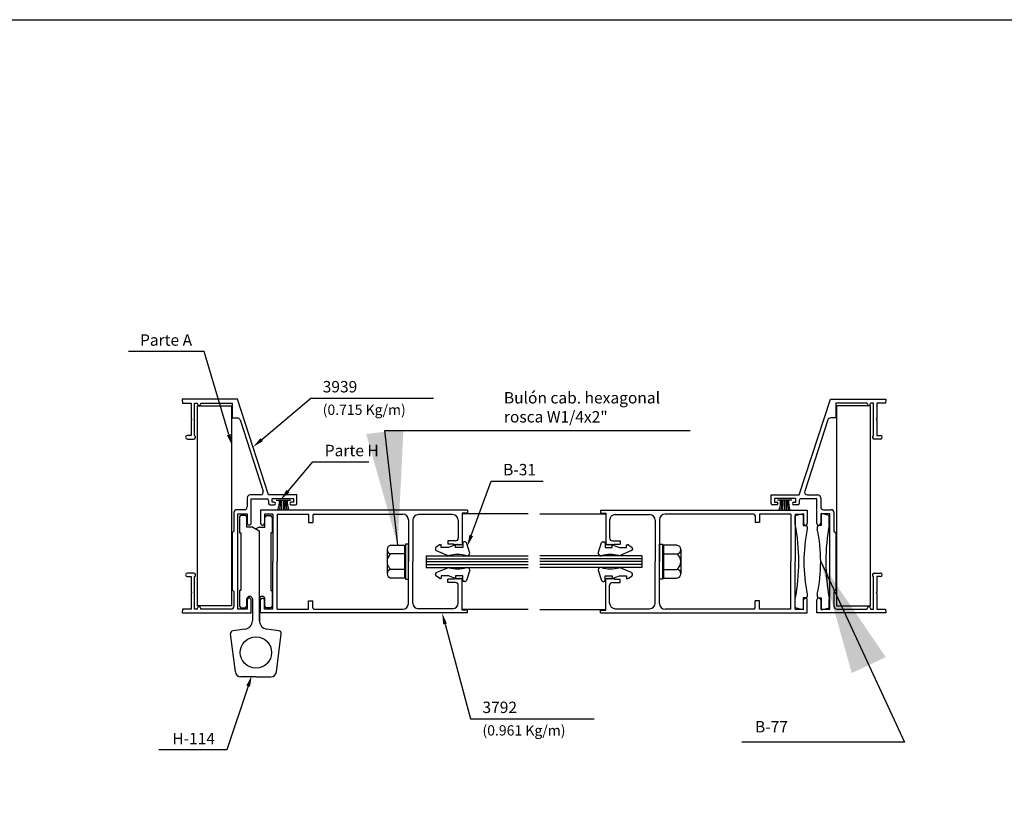
# Model space of a CAD drawing. Units: millimetres. Extents: x 75 to 686, y -816 to -465.
# Drawn here: x 302 to 319, y -576 to -562 of the extents above; entities that cross this region are included whole.
import ezdxf
from ezdxf.enums import TextEntityAlignment as Align

# ---------------------------------------------------------------- set-up
doc = ezdxf.new("R2010")
doc.units = ezdxf.units.MM
for name, color, linetype in [('ACCESORIO', 1, 'Continuous'), ('COTA', 1, 'Continuous'), ('PERFIL', 3, 'Continuous'), ('VIDRIO', 2, 'Continuous'), ('VISTA', 4, 'Continuous')]:
    doc.layers.add(name, color=color, linetype=linetype)
doc.styles.add('ROMANS', font='romans')
doc.dimstyles.get("Standard").update_dxf_attribs({"dimtxt": 0.18, "dimasz": 0.18, "dimexe": 0.18, "dimexo": 0.0625, "dimgap": 0.09, "dimtad": 0, "dimtih": 1, "dimtoh": 1, "dimdec": 4, "dimzin": 0, "dimdsep": 46, "dimtxsty": 'Standard', "dimcen": 0.09, "dimadec": 0, "dimazin": 0, "dimtfac": 1, "dimtdec": 4, "dimtofl": 0, "dimtmove": 0, "dimatfit": 3, "dimfxl": 0, "dimtolj": 1, "dimtzin": 0, "dimarcsym": 0})

# ---------------------------------------------------------------- blocks, each defined once
blk = doc.blocks.new('q2')
for p, q in [((-161.101, -323.691), (-164.726, -323.691)), ((-164.726, -323.691), (-164.726, -323.919)), ((-161.101, -323.691), (-161.101, -323.741)), ((-158.77, -323.691), (-155.145, -323.691)), ((-158.77, -323.691), (-158.77, -323.741)), ((-155.145, -323.691), (-155.145, -323.919)), ((-164.511, -323.756), (-164.661, -323.756)), ((-164.661, -323.756), (-164.661, -323.919)), ((-164.511, -323.756), (-164.511, -324.591)), ((-164.436, -323.756), (-163.886, -323.756)), ((-164.436, -323.756), (-164.436, -324.591)), ((-163.886, -323.756), (-163.886, -323.904)), ((-163.886, -323.904), (-163.811, -323.904)), ((-163.811, -323.781), (-163.811, -323.904)), ((-163.786, -323.756), (-162.236, -323.756)), ((-162.136, -323.856), (-162.136, -324.591)), ((-162.061, -323.866), (-162.061, -324.591)), ((-161.361, -323.766), (-161.961, -323.766)), ((-161.261, -323.866), (-161.261, -324.176)), ((-161.101, -323.741), (-161.196, -323.741)), ((-161.196, -323.741), (-161.196, -324.286)), ((-158.77, -323.741), (-158.675, -323.741)), ((-158.675, -323.741), (-158.675, -324.286)), ((-158.61, -323.866), (-158.61, -324.176)), ((-158.51, -323.766), (-157.91, -323.766)), ((-157.81, -323.866), (-157.81, -324.591)), ((-157.735, -323.856), (-157.735, -324.591)), ((-156.085, -323.756), (-157.635, -323.756)), ((-156.06, -323.781), (-156.06, -323.904)), ((-155.985, -323.904), (-156.06, -323.904)), ((-155.435, -323.756), (-155.985, -323.756)), ((-155.985, -323.756), (-155.985, -323.904)), ((-155.435, -323.756), (-155.435, -324.591)), ((-155.36, -323.756), (-155.36, -324.591)), ((-155.36, -323.756), (-155.21, -323.756)), ((-155.355, -323.784), (-155.215, -323.746)), ((-155.355, -323.937), (-155.355, -323.784)), ((-155.215, -323.746), (-155.215, -323.956)), ((-155.21, -323.756), (-155.21, -323.919)), ((-154.76, -323.784), (-154.9, -323.746)), ((-154.9, -323.746), (-154.9, -323.956)), ((-154.76, -323.937), (-154.76, -323.784)), ((-155.215, -323.956), (-155.17, -323.956)), ((-155.145, -323.981), (-155.145, -324.02)), ((-154.97, -323.981), (-154.97, -324.02)), ((-154.9, -323.956), (-154.945, -323.956)), ((-161.311, -324.226), (-161.446, -324.226)), ((-161.446, -324.226), (-161.446, -324.286)), ((-161.143, -324.244), (-161.159, -324.244)), ((-158.728, -324.244), (-158.712, -324.244)), ((-158.56, -324.226), (-158.425, -324.226)), ((-158.425, -324.226), (-158.425, -324.286)), ((-162.509, -324.375), (-162.509, -324.803)), ((-162.442, -324.302), (-162.204, -324.302)), ((-162.204, -324.302), (-162.204, -324.88)), ((-162.187, -324.285), (-162.187, -324.897)), ((-162.136, -324.285), (-162.187, -324.285)), ((-162.136, -324.897), (-162.136, -324.285)), ((-161.664, -324.365), (-161.664, -324.374)), ((-161.591, -324.299), (-161.654, -324.345)), ((-161.647, -324.398), (-161.446, -324.484)), ((-161.559, -324.294), (-161.576, -324.294)), ((-161.559, -324.344), (-161.559, -324.294)), ((-161.434, -324.344), (-161.559, -324.344)), ((-161.346, -324.286), (-161.446, -324.286)), ((-161.309, -324.294), (-161.434, -324.344)), ((-161.331, -324.301), (-161.346, -324.286)), ((-161.331, -324.301), (-161.316, -324.286)), ((-161.301, -324.301), (-161.316, -324.286)), ((-161.309, -324.344), (-161.309, -324.294)), ((-161.184, -324.344), (-161.309, -324.344)), ((-161.301, -324.301), (-161.286, -324.286)), ((-161.271, -324.301), (-161.286, -324.286)), ((-161.271, -324.301), (-161.256, -324.286)), ((-161.241, -324.301), (-161.256, -324.286)), ((-161.241, -324.301), (-161.226, -324.286)), ((-161.211, -324.301), (-161.226, -324.286)), ((-161.211, -324.301), (-161.196, -324.286)), ((-161.184, -324.269), (-161.184, -324.344)), ((-161.059, -324.441), (-161.12, -324.258)), ((-158.812, -324.441), (-158.75, -324.258)), ((-158.687, -324.269), (-158.687, -324.344)), ((-158.687, -324.344), (-158.562, -324.344)), ((-158.66, -324.301), (-158.675, -324.286)), ((-158.66, -324.301), (-158.645, -324.286)), ((-158.63, -324.301), (-158.645, -324.286)), ((-158.63, -324.301), (-158.615, -324.286)), ((-158.6, -324.301), (-158.615, -324.286)), ((-158.6, -324.301), (-158.585, -324.286)), ((-158.57, -324.301), (-158.585, -324.286)), ((-158.57, -324.301), (-158.555, -324.286)), ((-158.562, -324.294), (-158.437, -324.344)), ((-158.562, -324.344), (-158.562, -324.294)), ((-158.54, -324.301), (-158.555, -324.286)), ((-158.54, -324.301), (-158.525, -324.286)), ((-158.525, -324.286), (-158.425, -324.286)), ((-158.437, -324.344), (-158.312, -324.344)), ((-158.224, -324.398), (-158.425, -324.484)), ((-158.312, -324.344), (-158.312, -324.294)), ((-158.312, -324.294), (-158.294, -324.294)), ((-158.279, -324.299), (-158.217, -324.345)), ((-158.207, -324.365), (-158.207, -324.374)), ((-157.735, -324.897), (-157.735, -324.285)), ((-157.735, -324.285), (-157.684, -324.285)), ((-157.684, -324.285), (-157.684, -324.897)), ((-157.429, -324.302), (-157.667, -324.302)), ((-157.667, -324.302), (-157.667, -324.88)), ((-157.361, -324.375), (-157.361, -324.803)), ((-164.511, -325.426), (-164.511, -324.591)), ((-164.436, -325.426), (-164.436, -324.591)), ((-162.204, -324.455), (-162.442, -324.455)), ((-162.187, -324.44), (-162.204, -324.464)), ((-162.136, -325.326), (-162.136, -324.591)), ((-162.061, -325.316), (-162.061, -324.591)), ((-157.81, -325.316), (-157.81, -324.591)), ((-157.735, -325.326), (-157.735, -324.591)), ((-157.684, -324.44), (-157.667, -324.464)), ((-157.667, -324.455), (-157.429, -324.455)), ((-155.435, -325.426), (-155.435, -324.591)), ((-155.36, -325.426), (-155.36, -324.591)), ((-162.204, -324.727), (-162.442, -324.727)), ((-162.187, -324.742), (-162.204, -324.718)), ((-161.647, -324.784), (-161.446, -324.698)), ((-161.059, -324.741), (-161.12, -324.924)), ((-158.812, -324.741), (-158.75, -324.924)), ((-158.224, -324.784), (-158.425, -324.698)), ((-157.684, -324.742), (-157.667, -324.718)), ((-157.667, -324.727), (-157.429, -324.727)), ((-162.204, -324.88), (-162.442, -324.88)), ((-162.187, -324.897), (-162.136, -324.897)), ((-161.664, -324.817), (-161.664, -324.808)), ((-161.591, -324.883), (-161.654, -324.837)), ((-161.559, -324.888), (-161.576, -324.888)), ((-161.434, -324.838), (-161.559, -324.838)), ((-161.559, -324.838), (-161.559, -324.888)), ((-161.346, -324.896), (-161.446, -324.896)), ((-161.446, -324.956), (-161.446, -324.896)), ((-161.309, -324.888), (-161.434, -324.838)), ((-161.331, -324.881), (-161.346, -324.896)), ((-161.331, -324.881), (-161.316, -324.896)), ((-161.301, -324.881), (-161.316, -324.896)), ((-161.184, -324.838), (-161.309, -324.838)), ((-161.309, -324.838), (-161.309, -324.888)), ((-161.301, -324.881), (-161.286, -324.896)), ((-161.271, -324.881), (-161.286, -324.896)), ((-161.271, -324.881), (-161.256, -324.896)), ((-161.241, -324.881), (-161.256, -324.896)), ((-161.241, -324.881), (-161.226, -324.896)), ((-161.211, -324.881), (-161.226, -324.896)), ((-161.211, -324.881), (-161.196, -324.896)), ((-161.196, -325.441), (-161.196, -324.896)), ((-161.184, -324.913), (-161.184, -324.838)), ((-161.143, -324.938), (-161.159, -324.938)), ((-158.728, -324.938), (-158.712, -324.938)), ((-158.687, -324.913), (-158.687, -324.838)), ((-158.687, -324.838), (-158.562, -324.838)), ((-158.66, -324.881), (-158.675, -324.896)), ((-158.675, -325.441), (-158.675, -324.896)), ((-158.66, -324.881), (-158.645, -324.896)), ((-158.63, -324.881), (-158.645, -324.896)), ((-158.63, -324.881), (-158.615, -324.896)), ((-158.6, -324.881), (-158.615, -324.896)), ((-158.6, -324.881), (-158.585, -324.896)), ((-158.57, -324.881), (-158.585, -324.896)), ((-158.57, -324.881), (-158.555, -324.896)), ((-158.562, -324.888), (-158.437, -324.838)), ((-158.562, -324.838), (-158.562, -324.888)), ((-158.54, -324.881), (-158.555, -324.896)), ((-158.54, -324.881), (-158.525, -324.896)), ((-158.525, -324.896), (-158.425, -324.896)), ((-158.437, -324.838), (-158.312, -324.838)), ((-158.425, -324.956), (-158.425, -324.896)), ((-158.312, -324.838), (-158.312, -324.888)), ((-158.312, -324.888), (-158.294, -324.888)), ((-158.279, -324.883), (-158.217, -324.837)), ((-158.207, -324.817), (-158.207, -324.808)), ((-157.684, -324.897), (-157.735, -324.897)), ((-157.667, -324.88), (-157.429, -324.88)), ((-161.311, -324.956), (-161.446, -324.956)), ((-161.261, -325.316), (-161.261, -325.006)), ((-158.61, -325.316), (-158.61, -325.006)), ((-158.56, -324.956), (-158.425, -324.956)), ((-164.726, -325.491), (-164.726, -325.264)), ((-164.661, -325.426), (-164.661, -325.264)), ((-163.886, -325.426), (-163.886, -325.279)), ((-163.886, -325.279), (-163.811, -325.279)), ((-163.811, -325.401), (-163.811, -325.279)), ((-156.06, -325.401), (-156.06, -325.279)), ((-155.985, -325.279), (-156.06, -325.279)), ((-155.985, -325.426), (-155.985, -325.279)), ((-155.355, -325.399), (-155.355, -325.246)), ((-155.17, -325.226), (-155.215, -325.226)), ((-155.215, -325.226), (-155.215, -325.436)), ((-155.21, -325.426), (-155.21, -325.264)), ((-155.145, -325.162), (-155.145, -325.201)), ((-155.145, -325.491), (-155.145, -325.264)), ((-154.97, -325.162), (-154.97, -325.201)), ((-154.945, -325.226), (-154.9, -325.226)), ((-154.9, -325.226), (-154.9, -325.436)), ((-154.76, -325.399), (-154.76, -325.246)), ((-164.511, -325.426), (-164.661, -325.426)), ((-164.436, -325.426), (-163.886, -325.426)), ((-163.786, -325.426), (-162.236, -325.426)), ((-161.361, -325.416), (-161.961, -325.416)), ((-161.101, -325.441), (-161.196, -325.441)), ((-161.101, -325.491), (-161.101, -325.441)), ((-158.77, -325.491), (-158.77, -325.441)), ((-158.77, -325.441), (-158.675, -325.441)), ((-158.51, -325.416), (-157.91, -325.416)), ((-156.085, -325.426), (-157.635, -325.426)), ((-155.435, -325.426), (-155.985, -325.426)), ((-155.36, -325.426), (-155.21, -325.426)), ((-155.215, -325.436), (-155.355, -325.399)), ((-154.9, -325.436), (-154.76, -325.399)), ((-161.101, -325.491), (-164.726, -325.491)), ((-158.77, -325.491), (-155.145, -325.491))]:
    blk.add_line(p, q)
for centre, radius, start, end in [((-163.786, -323.781), 0.025, 90, 180), ((-162.236, -323.856), 0.1, 0, 90), ((-161.961, -323.866), 0.1, 90, 180), ((-161.361, -323.866), 0.1, 0, 90), ((-158.51, -323.866), 0.1, 90, 180), ((-157.91, -323.866), 0.1, 0, 90), ((-157.635, -323.856), 0.1, 90, 180), ((-156.085, -323.781), 0.025, 0, 90), ((-164.693, -323.919), 0.0325, 180, 0), ((-158.895, -324.591), 3.6, 349.5247, 10.4753), ((-155.177, -323.919), 0.0325, 180, 0), ((-152.455, -324.591), 2.75, 168.0094, 191.9906), ((-155.17, -323.981), 0.025, 0, 90), ((-154.945, -323.981), 0.025, 90, 180), ((-157.66, -324.591), 2.75, 348.0094, 11.9906), ((-151.22, -324.591), 3.6, 169.5247, 190.4753), ((-161.311, -324.176), 0.05, 270, 0), ((-161.159, -324.269), 0.025, 90, 180), ((-161.143, -324.269), 0.025, 24.7174, 90), ((-158.728, -324.269), 0.025, 90, 155.2826), ((-158.712, -324.269), 0.025, 0, 90), ((-158.56, -324.176), 0.05, 180, 270), ((-162.433, -324.379), 0.0769, 96.6701, 263.3299), ((-161.639, -324.365), 0.025, 126.3268, 180), ((-161.639, -324.374), 0.025, 180, 252.3499), ((-161.576, -324.319), 0.025, 90, 126.3268), ((-158.294, -324.319), 0.025, 53.6732, 90), ((-158.232, -324.374), 0.025, 287.6501, 0), ((-158.232, -324.365), 0.025, 0, 53.6732), ((-157.438, -324.379), 0.0769, 276.6701, 83.3299), ((-162.34, -324.591), 0.17, 126.847, 233.153), ((-161.431, -324.436), 0.05, 252.3499, 281.5239), ((-161.278, -325.024), 0.558, 73.5515, 104.8372), ((-161.109, -324.44), 0.05, 257.228, 358.9216), ((-158.762, -324.44), 0.05, 181.0784, 282.772), ((-158.593, -325.024), 0.558, 75.1628, 106.4485), ((-158.44, -324.436), 0.05, 258.4761, 287.6501), ((-157.531, -324.591), 0.17, 306.847, 53.153), ((-162.433, -324.803), 0.0769, 96.7329, 263.2671), ((-161.431, -324.746), 0.05, 78.4761, 107.6501), ((-161.278, -324.158), 0.558, 255.1628, 286.4485), ((-161.109, -324.742), 0.05, 1.0784, 102.772), ((-158.762, -324.742), 0.05, 77.228, 178.9216), ((-158.593, -324.158), 0.558, 253.5515, 284.8372), ((-158.44, -324.746), 0.05, 72.3499, 101.5239), ((-157.438, -324.803), 0.0769, 276.7329, 83.2671), ((-161.639, -324.808), 0.025, 107.6501, 180), ((-161.639, -324.817), 0.025, 180, 233.6732), ((-161.576, -324.863), 0.025, 233.6732, 270), ((-161.159, -324.913), 0.025, 180, 270), ((-161.143, -324.913), 0.025, 270, 335.2826), ((-158.728, -324.913), 0.025, 204.7174, 270), ((-158.712, -324.913), 0.025, 270, 0), ((-158.294, -324.863), 0.025, 270, 306.3268), ((-158.232, -324.808), 0.025, 0, 72.3499), ((-158.232, -324.817), 0.025, 306.3268, 0), ((-161.311, -325.006), 0.05, 0, 90), ((-158.56, -325.006), 0.05, 90, 180), ((-164.693, -325.264), 0.0325, 0, 180), ((-155.177, -325.264), 0.0325, 0, 180), ((-155.17, -325.201), 0.025, 270, 0), ((-154.945, -325.201), 0.025, 180, 270), ((-163.786, -325.401), 0.025, 180, 270), ((-162.236, -325.326), 0.1, 270, 0), ((-161.961, -325.316), 0.1, 180, 270), ((-161.361, -325.316), 0.1, 270, 0), ((-158.51, -325.316), 0.1, 180, 270), ((-157.91, -325.316), 0.1, 270, 0), ((-157.635, -325.326), 0.1, 180, 270), ((-156.085, -325.401), 0.025, 270, 0)]:
    blk.add_arc(centre, radius, start, end)
at = {"layer": 'ACCESORIO'}
for p, q in [((-165.835, -325.366), (-165.835, -321.86)), ((-165.835, -321.86), (-165.239, -321.86)), ((-165.239, -321.86), (-165.239, -325.366)), ((-154.035, -321.86), (-154.631, -321.86)), ((-154.631, -321.86), (-154.631, -325.366)), ((-154.035, -325.366), (-154.035, -321.86)), ((-165.096, -323.809), (-165.071, -323.784)), ((-165.096, -323.809), (-165.096, -324.084)), ((-164.991, -323.784), (-165.071, -323.784)), ((-164.991, -323.784), (-164.966, -323.809)), ((-164.966, -323.984), (-164.966, -323.809)), ((-164.626, -323.784), (-164.651, -323.809)), ((-164.651, -323.984), (-164.651, -323.809)), ((-164.626, -323.784), (-164.546, -323.784)), ((-164.521, -323.809), (-164.546, -323.784)), ((-164.521, -323.809), (-164.521, -324.084)), ((-165.096, -324.084), (-165.071, -324.084)), ((-165.071, -324.084), (-165.071, -325.099)), ((-164.869, -323.984), (-164.966, -323.984)), ((-164.864, -323.985), (-164.751, -324.052)), ((-164.753, -323.985), (-164.808, -324.018)), ((-164.748, -323.984), (-164.651, -323.984)), ((-164.746, -325.627), (-164.746, -324.061)), ((-164.546, -324.084), (-164.546, -325.099)), ((-164.521, -324.084), (-164.546, -324.084)), ((-165.096, -325.099), (-165.096, -325.374)), ((-165.071, -325.099), (-165.096, -325.099)), ((-164.546, -325.099), (-164.521, -325.099)), ((-164.521, -325.099), (-164.521, -325.374)), ((-164.966, -325.374), (-164.966, -325.244)), ((-164.921, -325.199), (-164.916, -325.199)), ((-164.871, -325.244), (-164.871, -325.627)), ((-164.746, -325.244), (-164.746, -325.627)), ((-164.696, -325.199), (-164.701, -325.199)), ((-164.651, -325.374), (-164.651, -325.244)), ((-165.239, -325.366), (-165.835, -325.366)), ((-165.096, -325.374), (-165.071, -325.399)), ((-165.071, -325.399), (-164.991, -325.399)), ((-164.991, -325.399), (-164.966, -325.374)), ((-164.626, -325.399), (-164.651, -325.374)), ((-164.546, -325.399), (-164.626, -325.399)), ((-164.521, -325.374), (-164.546, -325.399)), ((-154.631, -325.366), (-154.035, -325.366)), ((-165.002, -325.775), (-165.209, -325.802)), ((-164.408, -325.802), (-164.615, -325.775)), ((-165.169, -326.521), (-165.252, -325.858)), ((-164.447, -326.521), (-164.365, -325.858)), ((-164.808, -326.609), (-165.07, -326.609)), ((-164.808, -326.609), (-164.547, -326.609))]:
    blk.add_line(p, q, dxfattribs=at)
at = {"layer": 'ACCESORIO', "linetype": 'Continuous'}
for p, q in [((-164.452, -323.511), (-164.202, -323.511)), ((-164.327, -323.511), (-164.327, -323.691)), ((-155.418, -323.511), (-155.668, -323.511)), ((-155.543, -323.511), (-155.543, -323.691))]:
    blk.add_line(p, q, dxfattribs=at)
at = {"layer": 'ACCESORIO'}
blk.add_circle((-164.808, -326.184), 0.275, dxfattribs=at)
at = {"layer": 'ACCESORIO', "linetype": 'Continuous'}
for centre, radius, start, end in [((-164.774, -323.544), 0.378, 337.0574, 4.9207), ((-164.929, -323.543), 0.555, 344.5735, 3.3483), ((-165.267, -323.571), 0.915, 352.4637, 3.7558), ((-163.387, -323.571), 0.915, 176.2442, 187.5363), ((-163.726, -323.543), 0.555, 176.6517, 195.4265), ((-163.881, -323.544), 0.378, 175.0793, 202.9426), ((-155.99, -323.544), 0.378, 337.0574, 4.9207), ((-156.145, -323.543), 0.555, 344.5735, 3.3483), ((-156.483, -323.571), 0.915, 352.4637, 3.7558), ((-154.603, -323.571), 0.915, 176.2442, 187.5363), ((-154.942, -323.543), 0.555, 176.6517, 195.4265), ((-155.097, -323.544), 0.378, 175.0793, 202.9426)]:
    blk.add_arc(centre, radius, start, end, dxfattribs=at)
at = {"layer": 'ACCESORIO'}
for centre, radius, start, end in [((-164.869, -323.994), 0.01, 59.2159, 90), ((-164.748, -323.994), 0.01, 90, 120.7841), ((-164.756, -324.061), 0.01, 0, 59.2159), ((-164.921, -325.244), 0.045, 90, 180), ((-164.916, -325.244), 0.045, 0, 90), ((-164.701, -325.244), 0.045, 90, 180), ((-164.696, -325.244), 0.045, 0, 90), ((-165.021, -325.627), 0.15, 277.3524, 0), ((-164.596, -325.627), 0.15, 180, 262.6476), ((-165.203, -325.852), 0.05, 97.3524, 187.125), ((-164.414, -325.852), 0.05, 352.875, 82.6476), ((-165.07, -326.509), 0.1, 187.125, 270), ((-164.547, -326.509), 0.1, 270, 352.875)]:
    blk.add_arc(centre, radius, start, end, dxfattribs=at)
at = {"layer": 'COTA'}
for p, q in [((-165.918, -320.906), (-167.042, -320.906)), ((-165.718, -320.906), (-165.918, -320.906)), ((-165.285, -322.363), (-165.718, -320.906)), ((-164.706, -322.452), (-163.847, -321.724)), ((-163.847, -321.724), (-163.647, -321.724)), ((-163.647, -321.724), (-161.695, -321.724)), ((-164.246, -323.354), (-163.811, -322.843)), ((-163.811, -322.843), (-163.611, -322.843)), ((-163.611, -322.843), (-162.83, -322.843)), ((-161.034, -324.133), (-160.685, -323.178)), ((-160.685, -323.178), (-160.485, -323.178)), ((-160.485, -323.178), (-159.772, -323.178)), ((-161.493, -325.684), (-161.047, -327.345)), ((-164.944, -326.775), (-165.317, -327.892)), ((-161.047, -327.345), (-160.847, -327.345)), ((-160.847, -327.345), (-158.883, -327.345)), ((-165.517, -327.892), (-166.51, -327.892)), ((-165.317, -327.892), (-165.517, -327.892))]:
    blk.add_line(p, q, dxfattribs=at)
for points in [[(-165.253, -322.354), (-165.317, -322.373), (-165.228, -322.555)], [(-164.685, -322.477), (-164.728, -322.426), (-164.859, -322.581)], [(-164.22, -323.376), (-164.271, -323.332), (-164.376, -323.506)], [(-161.003, -324.144), (-161.066, -324.121), (-161.103, -324.32)], [(-161.525, -325.693), (-161.461, -325.676), (-161.545, -325.491)], [(-164.976, -326.764), (-164.912, -326.785), (-164.881, -326.585)]]:
    blk.add_solid(points, dxfattribs=at)
at = {"layer": 'PERFIL'}
for p, q in [((-165.132, -321.741), (-166.103, -321.741)), ((-166.103, -321.741), (-166.097, -321.811)), ((-166.097, -321.811), (-165.946, -321.811)), ((-165.946, -321.811), (-165.946, -322.08)), ((-165.886, -322.381), (-165.886, -321.811)), ((-165.886, -321.811), (-165.836, -321.811)), ((-165.836, -321.811), (-165.836, -321.821)), ((-165.776, -321.821), (-165.776, -321.811)), ((-165.776, -321.811), (-165.223, -321.811)), ((-165.223, -321.811), (-165.223, -322.071)), ((-164.586, -323.421), (-165.132, -321.741)), ((-155.285, -323.421), (-154.739, -321.741)), ((-154.739, -321.741), (-153.767, -321.741)), ((-154.095, -321.811), (-154.647, -321.811)), ((-154.647, -321.811), (-154.647, -322.071)), ((-154.095, -321.821), (-154.095, -321.811)), ((-153.985, -321.811), (-154.035, -321.811)), ((-154.035, -321.811), (-154.035, -321.821)), ((-153.985, -322.381), (-153.985, -321.811)), ((-153.773, -321.811), (-153.925, -321.811)), ((-153.925, -321.811), (-153.925, -322.08)), ((-153.767, -321.741), (-153.773, -321.811)), ((-165.946, -322.08), (-165.931, -322.095)), ((-165.931, -322.095), (-165.946, -322.11)), ((-165.946, -322.11), (-165.946, -322.379)), ((-165.223, -322.071), (-165.134, -322.071)), ((-165.087, -322.106), (-164.681, -323.356)), ((-154.784, -322.106), (-155.19, -323.356)), ((-154.647, -322.071), (-154.736, -322.071)), ((-153.925, -322.08), (-153.94, -322.095)), ((-153.94, -322.095), (-153.925, -322.11)), ((-153.925, -322.11), (-153.925, -322.379)), ((-165.946, -322.379), (-166.01, -322.379)), ((-166.01, -322.441), (-165.897, -322.441)), ((-153.861, -322.441), (-153.973, -322.441)), ((-153.925, -322.379), (-153.861, -322.379)), ((-164.961, -323.471), (-164.961, -323.631)), ((-164.728, -323.421), (-164.911, -323.421)), ((-164.891, -323.916), (-164.891, -323.491)), ((-164.891, -323.491), (-164.611, -323.491)), ((-164.091, -323.421), (-164.586, -323.421)), ((-164.586, -323.516), (-164.586, -323.571)), ((-164.526, -323.546), (-164.526, -323.481)), ((-164.526, -323.481), (-164.151, -323.481)), ((-164.488, -323.546), (-164.526, -323.546)), ((-164.151, -323.546), (-164.188, -323.546)), ((-164.151, -323.481), (-164.151, -323.546)), ((-164.091, -323.571), (-164.091, -323.421)), ((-155.78, -323.571), (-155.78, -323.421)), ((-155.78, -323.421), (-155.285, -323.421)), ((-155.345, -323.481), (-155.72, -323.481)), ((-155.72, -323.481), (-155.72, -323.546)), ((-155.72, -323.546), (-155.682, -323.546)), ((-155.382, -323.546), (-155.345, -323.546)), ((-155.345, -323.546), (-155.345, -323.481)), ((-155.285, -323.516), (-155.285, -323.571)), ((-154.98, -323.491), (-155.26, -323.491)), ((-155.142, -323.421), (-154.96, -323.421)), ((-154.98, -323.916), (-154.98, -323.491)), ((-154.91, -323.471), (-154.91, -323.631)), ((-165.193, -323.731), (-165.193, -324.056)), ((-165.011, -323.681), (-165.143, -323.681)), ((-164.561, -323.596), (-164.488, -323.596)), ((-164.188, -323.596), (-164.116, -323.596)), ((-155.682, -323.596), (-155.755, -323.596)), ((-155.31, -323.596), (-155.382, -323.596)), ((-154.86, -323.681), (-154.727, -323.681)), ((-154.677, -323.731), (-154.677, -324.056)), ((-165.123, -325.421), (-165.123, -323.751)), ((-165.123, -323.751), (-164.961, -323.751)), ((-164.961, -323.751), (-164.961, -323.916)), ((-154.747, -323.751), (-154.91, -323.751)), ((-154.91, -323.751), (-154.91, -323.916)), ((-154.747, -325.421), (-154.747, -323.751)), ((-165.193, -324.056), (-165.223, -324.086)), ((-154.677, -324.056), (-154.647, -324.086)), ((-165.223, -324.086), (-165.223, -325.086)), ((-154.647, -324.086), (-154.647, -325.086)), ((-165.897, -324.791), (-166.01, -324.791)), ((-166.01, -324.854), (-165.946, -324.854)), ((-165.946, -324.854), (-165.946, -325.122)), ((-165.886, -325.421), (-165.886, -324.851)), ((-153.985, -325.421), (-153.985, -324.851)), ((-153.973, -324.791), (-153.861, -324.791)), ((-153.861, -324.854), (-153.925, -324.854)), ((-153.925, -324.854), (-153.925, -325.122)), ((-165.223, -325.086), (-165.193, -325.116)), ((-165.193, -325.116), (-165.193, -325.371)), ((-154.647, -325.086), (-154.677, -325.116)), ((-154.677, -325.116), (-154.677, -325.371)), ((-165.946, -325.122), (-165.931, -325.137)), ((-165.931, -325.137), (-165.946, -325.152)), ((-165.946, -325.152), (-165.946, -325.421)), ((-164.961, -325.266), (-164.961, -325.421)), ((-164.891, -325.491), (-164.891, -325.266)), ((-154.98, -325.491), (-154.98, -325.266)), ((-154.91, -325.266), (-154.91, -325.421)), ((-153.925, -325.122), (-153.94, -325.137)), ((-153.94, -325.137), (-153.925, -325.152)), ((-153.925, -325.152), (-153.925, -325.421)), ((-166.097, -325.421), (-166.103, -325.491)), ((-165.946, -325.421), (-166.097, -325.421)), ((-165.836, -325.421), (-165.886, -325.421)), ((-165.836, -325.411), (-165.836, -325.421)), ((-165.776, -325.421), (-165.776, -325.411)), ((-165.243, -325.421), (-165.776, -325.421)), ((-164.961, -325.421), (-165.123, -325.421)), ((-154.91, -325.421), (-154.747, -325.421)), ((-154.627, -325.421), (-154.095, -325.421)), ((-154.095, -325.421), (-154.095, -325.411)), ((-154.035, -325.411), (-154.035, -325.421)), ((-154.035, -325.421), (-153.985, -325.421)), ((-153.925, -325.421), (-153.773, -325.421)), ((-153.773, -325.421), (-153.767, -325.491)), ((-166.103, -325.491), (-164.891, -325.491)), ((-153.767, -325.491), (-154.98, -325.491))]:
    blk.add_line(p, q, dxfattribs=at)
for centre, radius, start, end in [((-165.806, -321.821), 0.03, 180, 0), ((-154.065, -321.821), 0.03, 180, 0), ((-165.134, -322.121), 0.05, 18, 90), ((-154.736, -322.121), 0.05, 90, 162), ((-166.01, -322.41), 0.0312, 90, 270), ((-165.897, -322.41), 0.0313, 270, 68.8998), ((-153.973, -322.41), 0.0313, 111.1002, 270), ((-153.861, -322.41), 0.0312, 270, 90), ((-164.728, -323.371), 0.05, 270, 18), ((-155.142, -323.371), 0.05, 162, 270), ((-164.911, -323.471), 0.05, 90, 180), ((-164.611, -323.516), 0.025, 0, 90), ((-164.488, -323.571), 0.025, 270, 90), ((-164.188, -323.571), 0.025, 90, 270), ((-155.682, -323.571), 0.025, 270, 90), ((-155.382, -323.571), 0.025, 90, 270), ((-155.26, -323.516), 0.025, 90, 180), ((-154.96, -323.471), 0.05, 0, 90), ((-165.143, -323.731), 0.05, 90, 180), ((-165.011, -323.631), 0.05, 270, 0), ((-164.561, -323.571), 0.025, 180, 270), ((-164.116, -323.571), 0.025, 270, 0), ((-155.755, -323.571), 0.025, 180, 270), ((-155.31, -323.571), 0.025, 270, 0), ((-154.86, -323.631), 0.05, 180, 270), ((-154.727, -323.731), 0.05, 0, 90), ((-164.926, -323.916), 0.035, 180, 0), ((-154.945, -323.916), 0.035, 180, 0), ((-166.01, -324.822), 0.0312, 90, 270), ((-165.897, -324.822), 0.0313, 291.1002, 90), ((-153.973, -324.822), 0.0313, 90, 248.8998), ((-153.861, -324.822), 0.0312, 270, 90), ((-164.926, -325.266), 0.035, 0, 180), ((-154.945, -325.266), 0.035, 0, 180), ((-165.806, -325.411), 0.03, 0, 180), ((-165.243, -325.371), 0.05, 270, 0), ((-154.627, -325.371), 0.05, 180, 270), ((-154.065, -325.411), 0.03, 0, 180)]:
    blk.add_arc(centre, radius, start, end, dxfattribs=at)
at = {"layer": 'VIDRIO'}
for p, q in [((-161.825, -324.491), (-160.036, -324.491)), ((-161.825, -324.491), (-161.825, -324.691)), ((-161.825, -324.541), (-160.036, -324.541)), ((-161.825, -324.591), (-160.036, -324.591)), ((-158.046, -324.491), (-159.835, -324.491)), ((-158.046, -324.541), (-159.835, -324.541)), ((-158.046, -324.591), (-159.835, -324.591)), ((-158.046, -324.491), (-158.046, -324.691)), ((-161.825, -324.641), (-160.036, -324.641)), ((-161.825, -324.691), (-160.036, -324.691)), ((-158.046, -324.641), (-159.835, -324.641)), ((-158.046, -324.691), (-159.835, -324.691))]:
    blk.add_line(p, q, dxfattribs=at)
at = {"layer": 'VISTA'}
for p, q in [((-160.036, -323.754), (-161.196, -323.754)), ((-159.835, -323.754), (-158.674, -323.754)), ((-160.036, -325.429), (-161.196, -325.429)), ((-159.835, -325.429), (-158.674, -325.429))]:
    blk.add_line(p, q, dxfattribs=at)
at = {"layer": 'COTA', "color": 7, "style": 'ROMANS'}
for s, p in [('Parte A', (-165.927, -320.706)), ('H-114', (-165.526, -327.692))]:
    blk.add_text(s, height=0.2, dxfattribs=at).set_placement(p, align=Align.MIDDLE_RIGHT)
for s, height, p in [('3939', 0.2, (-163.638, -321.524)), ('(0.715 Kg/m)', 0.18, (-163.638, -321.928)), ('Parte H', 0.2, (-163.602, -322.643)), ('B-31', 0.2, (-160.476, -322.978)), ('3792', 0.2, (-160.838, -327.145)), ('(0.961 Kg/m)', 0.18, (-160.838, -327.549))]:
    blk.add_text(s, height=height, dxfattribs=at).set_placement(p, align=Align.MIDDLE_LEFT)
at = {"layer": 'COTA', "color": 7, "char_height": 0.2, "style": 'ROMANS'}
for s, insert, attachment_point in [('\\A1;Bulón cab. hexagonal\\Prosca W1/4x2"', (-160.462, -321.885), 4), ('\\A1;B-77', (-155.484, -327.485), 6)]:
    blk.add_mtext(s, dxfattribs=dict(at, insert=insert, attachment_point=attachment_point))
at = {"layer": 'COTA', "annotation_type": 0, "has_hookline": 1}
for points, hookline_direction, text_width in [([(-162.323, -324.302), (-162.552, -322.294), (-160.552, -322.294)], 0, 3.267), ([(-154.91, -324.591), (-153.439, -327.755), (-155.439, -327.755)], 1, 0.762)]:
    blk.add_leader(points, dimstyle='Standard', override={"dimtxt": 2, "dimasz": 2, "dimtad": 1, "dimtxsty": 'ROMANS', "dimclrd": 256, "dimclre": 256, "dimclrt": 7, "dimtfac": 0.5}, dxfattribs=dict(at, hookline_direction=hookline_direction, text_width=text_width))

msp = doc.modelspace()

# ---------------------------------------------------------------- linework, layer by layer
at = {"color": 1}
msp.add_lwpolyline([(239.449, -562.004), (321.449, -562.004), (321.449, -621.404), (239.449, -621.404)], close=True, dxfattribs=at)

# ---------------------------------------------------------------- block references
msp.add_blockref('q2', (471.151, -246.914))

doc.saveas('drawing.dxf')
